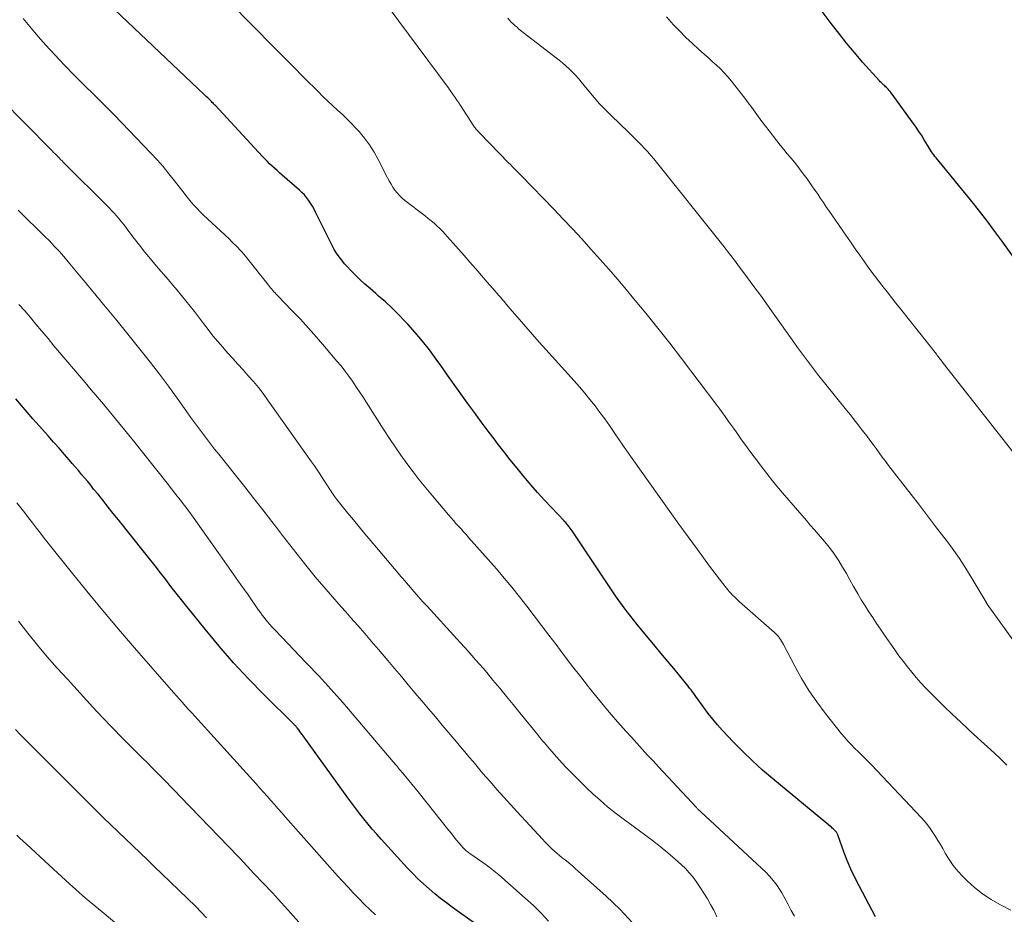
# Model space of a CAD drawing. Units: feet. Extents: x 1924999 to 1930005, y 495678 to 500008.
# Drawn here: x 1926740 to 1926849, y 496156 to 496255 of the extents above; entities that cross this region are included whole.
import ezdxf

# ---------------------------------------------------------------- set-up
doc = ezdxf.new("R2010")
doc.units = ezdxf.units.FT
doc.header["$LTSCALE"] = 100
doc.header["$MEASUREMENT"] = 0
doc.layers.add('CONTOUR INDEX', color=32, linetype='Continuous', lineweight=25)
doc.layers.add('CONTOUR INTERMEDIATE', color=40, linetype='Continuous', lineweight=15)

msp = doc.modelspace()

# ---------------------------------------------------------------- linework, layer by layer
at = {"layer": 'CONTOUR INDEX', "flags": 128}
for points, elevation in [([(1926834.6, 496155.81), (1926832.78, 496159.21), (1926832.31, 496160.13), (1926831.87, 496161.06), (1926831.47, 496162.01), (1926831.1, 496162.97), (1926830.45, 496164.76), (1926830.42, 496164.84), (1926830.39, 496164.91), (1926830.36, 496164.99), (1926830.32, 496165.06), (1926830.28, 496165.13), (1926830.23, 496165.2), (1926830.18, 496165.25), (1926830.13, 496165.31), (1926830.03, 496165.4), (1926829.93, 496165.5), (1926829.82, 496165.59), (1926829.71, 496165.69), (1926829.6, 496165.78), (1926823.25, 496171.04), (1926822.11, 496172.01), (1926821, 496173.02), (1926819.93, 496174.06), (1926818.88, 496175.14), (1926817.7, 496176.39), (1926817.15, 496177), (1926816.62, 496177.62), (1926816.12, 496178.26), (1926815.63, 496178.92), (1926814.98, 496179.83), (1926814.83, 496180.04), (1926814.68, 496180.25), (1926814.53, 496180.46), (1926814.38, 496180.66), (1926814.22, 496180.87), (1926814.06, 496181.07), (1926813.9, 496181.27), (1926813.74, 496181.47), (1926812.48, 496183), (1926811.69, 496183.96), (1926810.89, 496184.92), (1926810.1, 496185.88), (1926809.31, 496186.85), (1926808.28, 496188.1), (1926807.86, 496188.61), (1926807.45, 496189.13), (1926807.04, 496189.65), (1926806.65, 496190.18), (1926806.25, 496190.72), (1926805.87, 496191.25), (1926805.49, 496191.8), (1926805.12, 496192.35), (1926801.08, 496198.42), (1926800.97, 496198.58), (1926800.85, 496198.74), (1926800.74, 496198.89), (1926800.62, 496199.05), (1926800.53, 496199.15), (1926800.45, 496199.25), (1926800.37, 496199.35), (1926800.29, 496199.44), (1926800.2, 496199.53), (1926798.81, 496201), (1926798.04, 496201.83), (1926797.27, 496202.67), (1926796.52, 496203.53), (1926795.78, 496204.39), (1926795.73, 496204.45), (1926794.99, 496205.35), (1926794.25, 496206.26), (1926793.52, 496207.19), (1926792.81, 496208.12), (1926792.56, 496208.45), (1926791.79, 496209.46), (1926791.03, 496210.48), (1926790.28, 496211.51), (1926789.53, 496212.54), (1926788.78, 496213.57), (1926788.04, 496214.61), (1926787.3, 496215.64), (1926786.57, 496216.68), (1926786.05, 496217.41), (1926785.32, 496218.41), (1926784.55, 496219.39), (1926783.75, 496220.33), (1926782.93, 496221.26), (1926782.6, 496221.61), (1926781.91, 496222.33), (1926781.19, 496223.03), (1926780.46, 496223.71), (1926779.71, 496224.37), (1926779.39, 496224.64), (1926778.79, 496225.16), (1926778.2, 496225.69), (1926777.61, 496226.24), (1926777.04, 496226.79), (1926776.6, 496227.23), (1926776.26, 496227.58), (1926775.93, 496227.94), (1926775.63, 496228.32), (1926775.34, 496228.71), (1926775.06, 496229.11), (1926774.8, 496229.52), (1926774.57, 496229.95), (1926774.34, 496230.38), (1926772.75, 496233.63), (1926772.57, 496233.97), (1926772.39, 496234.3), (1926772.19, 496234.63), (1926771.97, 496234.94), (1926771.74, 496235.25), (1926771.5, 496235.54), (1926771.23, 496235.81), (1926770.95, 496236.07), (1926769.05, 496237.72), (1926768.77, 496237.97), (1926768.49, 496238.22), (1926768.21, 496238.48), (1926767.94, 496238.73), (1926767.66, 496238.99), (1926767.4, 496239.26), (1926767.13, 496239.53), (1926766.87, 496239.8), (1926761.64, 496245.44), (1926761.62, 496245.45), (1926761.61, 496245.47), (1926761.59, 496245.49), (1926761.57, 496245.5), (1926761.51, 496245.57), (1926761.5, 496245.59), (1926761.48, 496245.6), (1926761.47, 496245.62), (1926761.45, 496245.64), (1926761.33, 496245.76), (1926761.25, 496245.84), (1926761.18, 496245.92), (1926761.1, 496246), (1926761.02, 496246.07), (1926760.95, 496246.14), (1926760.83, 496246.25), (1926760.71, 496246.36), (1926760.59, 496246.47), (1926760.48, 496246.59), (1926749.14, 496257.37)], 1000), ([(1926849.85, 496228.63), (1926848.55, 496230.46), (1926847.78, 496231.51), (1926847.01, 496232.55), (1926846.21, 496233.57), (1926845.4, 496234.59), (1926841.28, 496239.63), (1926841.15, 496239.8), (1926841.02, 496239.97), (1926840.9, 496240.14), (1926840.77, 496240.31), (1926840.66, 496240.49), (1926840.54, 496240.66), (1926840.43, 496240.84), (1926840.32, 496241.03), (1926839.98, 496241.62), (1926839.69, 496242.09), (1926839.39, 496242.55), (1926839.08, 496243.01), (1926838.76, 496243.46), (1926836.31, 496246.81), (1926836.21, 496246.95), (1926836.1, 496247.08), (1926835.98, 496247.21), (1926835.86, 496247.33), (1926835.8, 496247.39), (1926835.71, 496247.48), (1926835.61, 496247.58), (1926835.51, 496247.67), (1926835.41, 496247.76), (1926835.31, 496247.85), (1926835.21, 496247.95), (1926835.12, 496248.04), (1926835.03, 496248.14), (1926833.17, 496250.22), (1926832.26, 496251.26), (1926831.38, 496252.31), (1926830.52, 496253.39), (1926829.68, 496254.49), (1926828.71, 496255.8)], 1020), ([(1926793.24, 496152.98), (1926787.87, 496156.84), (1926787.21, 496157.33), (1926786.55, 496157.83), (1926785.91, 496158.35), (1926785.27, 496158.88), (1926784.66, 496159.43), (1926784.05, 496159.99), (1926783.47, 496160.58), (1926782.9, 496161.18), (1926779.98, 496164.39), (1926779.49, 496164.93), (1926779.01, 496165.48), (1926778.54, 496166.04), (1926778.08, 496166.61), (1926777.62, 496167.18), (1926777.17, 496167.76), (1926776.73, 496168.34), (1926776.3, 496168.93), (1926771.37, 496175.78), (1926771.25, 496175.95), (1926771.13, 496176.11), (1926771.01, 496176.27), (1926770.89, 496176.44), (1926770.72, 496176.67), (1926770.68, 496176.71), (1926770.64, 496176.76), (1926770.6, 496176.81), (1926770.56, 496176.85), (1926770.52, 496176.9), (1926770.47, 496176.94), (1926770.43, 496176.98), (1926770.39, 496177.03), (1926767.03, 496180.36), (1926765.34, 496182.1), (1926763.69, 496183.87), (1926762.09, 496185.7), (1926760.54, 496187.56), (1926758.53, 496190.07), (1926757.94, 496190.81), (1926757.35, 496191.55), (1926756.77, 496192.3), (1926756.19, 496193.05), (1926755.61, 496193.8), (1926755.03, 496194.55), (1926754.44, 496195.3), (1926753.85, 496196.04), (1926750.97, 496199.66), (1926750.4, 496200.36), (1926749.84, 496201.06), (1926749.27, 496201.77), (1926748.71, 496202.47), (1926748.23, 496203.05), (1926747.9, 496203.46), (1926747.57, 496203.87), (1926747.23, 496204.27), (1926746.9, 496204.67), (1926746.56, 496205.08), (1926746.22, 496205.48), (1926745.87, 496205.88), (1926745.53, 496206.27), (1926745.01, 496206.86), (1926744.41, 496207.55), (1926743.8, 496208.24), (1926743.19, 496208.93), (1926742.58, 496209.62), (1926741.51, 496210.82), (1926740.88, 496211.54), (1926740.26, 496212.27), (1926739.64, 496213)], 980)]:
    msp.add_lwpolyline(points, dxfattribs=dict(at, elevation=elevation))
at = {"layer": 'CONTOUR INTERMEDIATE', "flags": 128}
for points, elevation in [([(1926849.55, 496156.53), (1926848.33, 496157.15), (1926847.35, 496157.71), (1926846.41, 496158.32), (1926845.53, 496159.02), (1926844.7, 496159.77), (1926844.22, 496160.24), (1926843.67, 496160.84), (1926843.16, 496161.46), (1926842.71, 496162.13), (1926842.29, 496162.82), (1926842.01, 496163.34), (1926841.75, 496163.79), (1926841.49, 496164.24), (1926841.22, 496164.68), (1926840.93, 496165.12), (1926840.63, 496165.55), (1926840.32, 496165.96), (1926839.99, 496166.36), (1926839.64, 496166.75), (1926834.15, 496172.58), (1926833.97, 496172.77), (1926833.79, 496172.96), (1926833.6, 496173.14), (1926833.42, 496173.32), (1926833.23, 496173.5), (1926833.04, 496173.69), (1926832.86, 496173.87), (1926832.67, 496174.05), (1926832.28, 496174.44), (1926831.91, 496174.82), (1926831.54, 496175.21), (1926831.19, 496175.61), (1926830.85, 496176.02), (1926829.04, 496178.29), (1926828.11, 496179.53), (1926827.22, 496180.81), (1926826.41, 496182.13), (1926825.66, 496183.49), (1926824.41, 496185.89), (1926824.31, 496186.07), (1926824.21, 496186.25), (1926824.1, 496186.42), (1926823.98, 496186.59), (1926823.86, 496186.76), (1926823.73, 496186.91), (1926823.59, 496187.06), (1926823.44, 496187.2), (1926819.57, 496190.6), (1926819.38, 496190.78), (1926819.18, 496190.95), (1926819, 496191.14), (1926818.81, 496191.32), (1926818.63, 496191.51), (1926818.46, 496191.7), (1926818.29, 496191.9), (1926818.13, 496192.1), (1926817.71, 496192.63), (1926817.34, 496193.11), (1926816.98, 496193.58), (1926816.62, 496194.06), (1926816.26, 496194.54), (1926814.92, 496196.37), (1926813.9, 496197.77), (1926812.88, 496199.17), (1926811.87, 496200.58), (1926810.86, 496201.98), (1926809.5, 496203.87), (1926808.69, 496205.02), (1926807.88, 496206.16), (1926807.08, 496207.32), (1926806.28, 496208.48), (1926805.72, 496209.31), (1926805.2, 496210.05), (1926804.68, 496210.79), (1926804.15, 496211.51), (1926803.61, 496212.23), (1926803.05, 496212.94), (1926802.49, 496213.64), (1926801.9, 496214.33), (1926801.31, 496215.01), (1926798.18, 496218.46), (1926797.44, 496219.29), (1926796.71, 496220.12), (1926795.97, 496220.95), (1926795.25, 496221.79), (1926794.21, 496222.99), (1926794.01, 496223.23), (1926793.8, 496223.47), (1926793.6, 496223.71), (1926793.39, 496223.95), (1926793.19, 496224.2), (1926792.99, 496224.44), (1926792.78, 496224.68), (1926792.57, 496224.92), (1926791.71, 496225.9), (1926791.07, 496226.64), (1926790.43, 496227.37), (1926789.79, 496228.1), (1926789.15, 496228.83), (1926787.32, 496230.91), (1926787.04, 496231.22), (1926786.75, 496231.53), (1926786.45, 496231.83), (1926786.14, 496232.12), (1926785.83, 496232.4), (1926785.51, 496232.68), (1926785.18, 496232.95), (1926784.85, 496233.21), (1926782.61, 496234.93), (1926782.3, 496235.18), (1926782.02, 496235.46), (1926781.76, 496235.75), (1926781.51, 496236.06), (1926781.29, 496236.39), (1926781.08, 496236.73), (1926780.88, 496237.08), (1926780.69, 496237.43), (1926779.67, 496239.45), (1926779.21, 496240.27), (1926778.71, 496241.07), (1926778.15, 496241.82), (1926777.54, 496242.54), (1926777.24, 496242.87), (1926776.74, 496243.4), (1926776.23, 496243.92), (1926775.7, 496244.42), (1926775.16, 496244.91), (1926774.62, 496245.4), (1926774.09, 496245.9), (1926773.56, 496246.4), (1926773.05, 496246.91), (1926771.49, 496248.48), (1926770.2, 496249.79), (1926768.92, 496251.09), (1926767.63, 496252.39), (1926766.34, 496253.7), (1926762.66, 496257.44)], 1004), ([(1926849.11, 496172.56), (1926848.4, 496173.23), (1926847.68, 496173.9), (1926846.96, 496174.57), (1926846.24, 496175.23), (1926845.82, 496175.61), (1926844.89, 496176.46), (1926843.96, 496177.32), (1926843.05, 496178.19), (1926842.14, 496179.07), (1926840.66, 496180.53), (1926840.12, 496181.08), (1926839.59, 496181.64), (1926839.08, 496182.22), (1926838.59, 496182.81), (1926838.11, 496183.41), (1926837.64, 496184.02), (1926837.18, 496184.64), (1926836.73, 496185.27), (1926835.59, 496186.92), (1926835.15, 496187.56), (1926834.71, 496188.21), (1926834.28, 496188.85), (1926833.85, 496189.5), (1926833.43, 496190.15), (1926833.02, 496190.82), (1926832.63, 496191.49), (1926832.24, 496192.17), (1926832.17, 496192.3), (1926831.77, 496193.02), (1926831.37, 496193.72), (1926830.95, 496194.42), (1926830.52, 496195.11), (1926830.39, 496195.33), (1926830.01, 496195.9), (1926829.61, 496196.46), (1926829.19, 496197), (1926828.75, 496197.52), (1926828.3, 496198.03), (1926827.84, 496198.55), (1926827.39, 496199.06), (1926826.95, 496199.58), (1926824.54, 496202.37), (1926823.87, 496203.15), (1926823.22, 496203.95), (1926822.58, 496204.76), (1926821.95, 496205.58), (1926821.66, 496205.97), (1926821.19, 496206.6), (1926820.72, 496207.23), (1926820.26, 496207.87), (1926819.8, 496208.5), (1926819.49, 496208.94), (1926819.19, 496209.36), (1926818.89, 496209.78), (1926818.59, 496210.21), (1926818.29, 496210.63), (1926817.99, 496211.05), (1926817.69, 496211.47), (1926817.38, 496211.89), (1926817.07, 496212.3), (1926813.16, 496217.48), (1926811.87, 496219.16), (1926810.56, 496220.82), (1926809.23, 496222.46), (1926807.87, 496224.09), (1926807.08, 496225.04), (1926806.11, 496226.18), (1926805.13, 496227.32), (1926804.14, 496228.44), (1926803.15, 496229.56), (1926802.14, 496230.67), (1926801.13, 496231.78), (1926800.1, 496232.86), (1926799.06, 496233.95), (1926795.47, 496237.64), (1926795.36, 496237.75), (1926795.3, 496237.82), (1926794.88, 496238.24), (1926794.68, 496238.46), (1926794.47, 496238.67), (1926794.26, 496238.88), (1926794.06, 496239.1), (1926790.87, 496242.37), (1926790.78, 496242.46), (1926790.69, 496242.55), (1926790.61, 496242.64), (1926790.53, 496242.74), (1926790.45, 496242.84), (1926790.38, 496242.94), (1926790.3, 496243.04), (1926790.23, 496243.14), (1926788.75, 496245.4), (1926788.55, 496245.7), (1926788.35, 496245.99), (1926788.15, 496246.29), (1926787.95, 496246.58), (1926787.82, 496246.78), (1926787.68, 496246.97), (1926787.55, 496247.17), (1926787.41, 496247.36), (1926787.27, 496247.55), (1926780.86, 496256.16)], 1008), ([(1926825.65, 496155.87), (1926825.29, 496156.51), (1926824.94, 496157.16), (1926824.7, 496157.62), (1926824.47, 496158.04), (1926824.24, 496158.45), (1926823.99, 496158.85), (1926823.73, 496159.25), (1926823.45, 496159.63), (1926823.15, 496160), (1926822.83, 496160.34), (1926822.5, 496160.68), (1926815.28, 496167.4), (1926815.18, 496167.49), (1926815.03, 496167.63), (1926814.98, 496167.69), (1926814.92, 496167.75), (1926814.86, 496167.81), (1926814.8, 496167.87), (1926810.63, 496172.37), (1926810.03, 496173.02), (1926809.42, 496173.67), (1926808.82, 496174.32), (1926808.22, 496174.97), (1926807.62, 496175.63), (1926807.02, 496176.29), (1926806.44, 496176.95), (1926805.85, 496177.62), (1926805.66, 496177.85), (1926804.98, 496178.64), (1926804.32, 496179.44), (1926803.66, 496180.24), (1926803.01, 496181.05), (1926802.78, 496181.34), (1926802.03, 496182.3), (1926801.28, 496183.26), (1926800.54, 496184.23), (1926799.8, 496185.21), (1926799.31, 496185.86), (1926798.51, 496186.92), (1926797.71, 496187.99), (1926796.9, 496189.05), (1926796.09, 496190.11), (1926795.27, 496191.16), (1926794.43, 496192.2), (1926793.58, 496193.22), (1926792.71, 496194.23), (1926789.65, 496197.71), (1926789.37, 496198.02), (1926789.09, 496198.33), (1926788.81, 496198.64), (1926788.53, 496198.95), (1926788.25, 496199.26), (1926787.97, 496199.57), (1926787.7, 496199.88), (1926787.43, 496200.2), (1926785.64, 496202.3), (1926784.91, 496203.17), (1926784.2, 496204.05), (1926783.51, 496204.95), (1926782.83, 496205.86), (1926782.17, 496206.78), (1926781.52, 496207.71), (1926780.89, 496208.65), (1926780.27, 496209.6), (1926778.36, 496212.6), (1926777.98, 496213.19), (1926777.59, 496213.78), (1926777.2, 496214.37), (1926776.81, 496214.95), (1926776.4, 496215.53), (1926775.98, 496216.09), (1926775.55, 496216.65), (1926775.1, 496217.19), (1926773.74, 496218.8), (1926772.86, 496219.81), (1926771.97, 496220.82), (1926771.06, 496221.81), (1926770.13, 496222.78), (1926768.52, 496224.44), (1926768.39, 496224.58), (1926768.27, 496224.72), (1926768.14, 496224.85), (1926768.02, 496224.99), (1926767.9, 496225.14), (1926767.78, 496225.28), (1926767.66, 496225.42), (1926767.54, 496225.57), (1926765.01, 496228.76), (1926764.8, 496229.01), (1926764.59, 496229.25), (1926764.37, 496229.49), (1926764.15, 496229.73), (1926763.92, 496229.96), (1926763.69, 496230.19), (1926763.46, 496230.41), (1926763.22, 496230.64), (1926760.33, 496233.34), (1926759.99, 496233.68), (1926759.65, 496234.02), (1926759.33, 496234.38), (1926759.01, 496234.75), (1926758.71, 496235.12), (1926758.41, 496235.49), (1926758.11, 496235.87), (1926757.81, 496236.25), (1926757.17, 496237.09), (1926756.54, 496237.88), (1926755.9, 496238.66), (1926755.23, 496239.41), (1926754.55, 496240.15), (1926751.33, 496243.5), (1926750.45, 496244.41), (1926749.56, 496245.32), (1926748.66, 496246.21), (1926747.76, 496247.1), (1926747.7, 496247.16), (1926746.83, 496248.02), (1926745.96, 496248.89), (1926745.11, 496249.76), (1926744.27, 496250.65), (1926744.12, 496250.81), (1926743.37, 496251.63), (1926742.62, 496252.46), (1926741.89, 496253.3), (1926741.17, 496254.15), (1926740.46, 496255.01)], 996), ([(1926849.74, 496186.41), (1926846.94, 496190.32), (1926846.93, 496190.34), (1926846.92, 496190.35), (1926846.91, 496190.37), (1926846.89, 496190.39), (1926846.85, 496190.46), (1926846.84, 496190.48), (1926846.83, 496190.5), (1926846.82, 496190.52), (1926846.81, 496190.54), (1926845.39, 496192.95), (1926844.65, 496194.17), (1926843.87, 496195.36), (1926843.05, 496196.52), (1926842.21, 496197.66), (1926842.14, 496197.75), (1926841.23, 496198.92), (1926840.33, 496200.09), (1926839.43, 496201.26), (1926838.52, 496202.44), (1926836.03, 496205.66), (1926835.68, 496206.12), (1926835.33, 496206.58), (1926834.99, 496207.05), (1926834.65, 496207.52), (1926834.32, 496207.98), (1926833.97, 496208.45), (1926833.63, 496208.91), (1926833.27, 496209.37), (1926833.12, 496209.57), (1926832.69, 496210.13), (1926832.25, 496210.68), (1926831.81, 496211.23), (1926831.37, 496211.78), (1926829.1, 496214.59), (1926828.64, 496215.17), (1926828.19, 496215.75), (1926827.74, 496216.33), (1926827.3, 496216.92), (1926826.86, 496217.51), (1926826.43, 496218.1), (1926825.99, 496218.7), (1926825.57, 496219.29), (1926823.28, 496222.49), (1926822.58, 496223.47), (1926821.87, 496224.45), (1926821.16, 496225.42), (1926820.45, 496226.39), (1926819.38, 496227.83), (1926819.2, 496228.08), (1926819.01, 496228.32), (1926818.82, 496228.57), (1926818.63, 496228.82), (1926818.44, 496229.06), (1926818.24, 496229.31), (1926818.05, 496229.55), (1926817.86, 496229.8), (1926810.09, 496239.51), (1926809.77, 496239.91), (1926809.43, 496240.3), (1926809.09, 496240.67), (1926808.74, 496241.04), (1926808.38, 496241.41), (1926808.02, 496241.77), (1926807.65, 496242.12), (1926807.29, 496242.48), (1926805.39, 496244.3), (1926804.75, 496244.95), (1926804.12, 496245.61), (1926803.52, 496246.29), (1926802.93, 496246.99), (1926802.4, 496247.64), (1926802.09, 496248.02), (1926801.77, 496248.4), (1926801.44, 496248.76), (1926801.1, 496249.12), (1926800.75, 496249.47), (1926800.4, 496249.81), (1926800.02, 496250.13), (1926799.64, 496250.44), (1926795.21, 496253.86), (1926794.99, 496254.05), (1926794.77, 496254.23), (1926794.56, 496254.43), (1926794.36, 496254.63), (1926794.17, 496254.84), (1926793.98, 496255.06)], 1012), ([(1926850.32, 496206.47), (1926842.08, 496216.95), (1926841.98, 496217.08), (1926841.89, 496217.2), (1926841.79, 496217.32), (1926841.69, 496217.45), (1926841.6, 496217.57), (1926841.5, 496217.69), (1926841.4, 496217.81), (1926841.31, 496217.94), (1926837.34, 496222.97), (1926836.85, 496223.59), (1926836.37, 496224.21), (1926835.88, 496224.82), (1926835.4, 496225.44), (1926834.92, 496226.06), (1926834.45, 496226.68), (1926833.98, 496227.31), (1926833.52, 496227.94), (1926833.38, 496228.13), (1926832.85, 496228.87), (1926832.33, 496229.6), (1926831.81, 496230.34), (1926831.3, 496231.08), (1926829.42, 496233.82), (1926829.12, 496234.25), (1926828.83, 496234.69), (1926828.53, 496235.13), (1926828.24, 496235.57), (1926827.94, 496236.01), (1926827.64, 496236.44), (1926827.34, 496236.87), (1926827.03, 496237.3), (1926826.75, 496237.68), (1926826.39, 496238.18), (1926826.01, 496238.67), (1926825.63, 496239.14), (1926825.24, 496239.62), (1926824.84, 496240.09), (1926824.45, 496240.57), (1926824.07, 496241.05), (1926823.69, 496241.53), (1926822.83, 496242.63), (1926822.44, 496243.13), (1926822.05, 496243.64), (1926821.67, 496244.16), (1926821.29, 496244.67), (1926820.92, 496245.19), (1926820.54, 496245.71), (1926820.15, 496246.22), (1926819.76, 496246.73), (1926819.06, 496247.63), (1926818.68, 496248.1), (1926818.28, 496248.57), (1926817.87, 496249.01), (1926817.45, 496249.45), (1926817.01, 496249.87), (1926816.56, 496250.29), (1926816.11, 496250.7), (1926815.66, 496251.1), (1926815.09, 496251.59), (1926814.36, 496252.25), (1926813.64, 496252.92), (1926812.96, 496253.62), (1926812.29, 496254.34), (1926811.52, 496255.2)], 1016), ([(1926817.08, 496155.8), (1926816.79, 496156.38), (1926816.72, 496156.52), (1926816.38, 496157.17), (1926816.03, 496157.8), (1926815.64, 496158.42), (1926815.24, 496159.03), (1926814.78, 496159.7), (1926814.41, 496160.2), (1926814.02, 496160.67), (1926813.59, 496161.12), (1926813.15, 496161.55), (1926812.46, 496162.16), (1926811.64, 496162.87), (1926810.8, 496163.56), (1926809.95, 496164.23), (1926809.09, 496164.88), (1926806.7, 496166.63), (1926805.84, 496167.29), (1926805, 496167.96), (1926804.18, 496168.67), (1926803.38, 496169.39), (1926802.71, 496170.02), (1926801.92, 496170.77), (1926801.15, 496171.55), (1926800.4, 496172.34), (1926799.66, 496173.14), (1926798.58, 496174.36), (1926798.4, 496174.57), (1926798.21, 496174.78), (1926798.03, 496175), (1926797.85, 496175.21), (1926797.67, 496175.43), (1926797.49, 496175.64), (1926797.31, 496175.86), (1926797.13, 496176.08), (1926795.3, 496178.34), (1926794.56, 496179.24), (1926793.82, 496180.14), (1926793.08, 496181.04), (1926792.33, 496181.94), (1926791.64, 496182.77), (1926791.24, 496183.25), (1926790.83, 496183.72), (1926790.42, 496184.19), (1926790.01, 496184.66), (1926789.6, 496185.13), (1926789.18, 496185.59), (1926788.76, 496186.06), (1926788.34, 496186.52), (1926785.06, 496190.1), (1926784.68, 496190.52), (1926784.31, 496190.93), (1926783.94, 496191.35), (1926783.57, 496191.78), (1926783.04, 496192.4), (1926782.94, 496192.51), (1926782.84, 496192.63), (1926782.74, 496192.74), (1926782.64, 496192.86), (1926782.56, 496192.94), (1926782.5, 496193.01), (1926782.44, 496193.08), (1926782.38, 496193.16), (1926782.31, 496193.23), (1926782.25, 496193.3), (1926782.19, 496193.37), (1926782.12, 496193.44), (1926782.06, 496193.52), (1926779.47, 496196.59), (1926778.83, 496197.34), (1926778.2, 496198.1), (1926777.57, 496198.86), (1926776.94, 496199.63), (1926776.28, 496200.42), (1926775.98, 496200.79), (1926775.69, 496201.16), (1926775.39, 496201.54), (1926775.1, 496201.91), (1926774.77, 496202.35), (1926774.65, 496202.52), (1926774.54, 496202.68), (1926774.42, 496202.84), (1926774.31, 496203.01), (1926774.2, 496203.18), (1926774.09, 496203.35), (1926773.98, 496203.51), (1926773.87, 496203.68), (1926773.51, 496204.26), (1926773.22, 496204.72), (1926772.92, 496205.17), (1926772.61, 496205.62), (1926772.3, 496206.06), (1926767.44, 496212.91), (1926766.94, 496213.6), (1926766.42, 496214.27), (1926765.87, 496214.92), (1926765.31, 496215.56), (1926764.74, 496216.2), (1926764.17, 496216.83), (1926763.6, 496217.47), (1926763.03, 496218.1), (1926762.5, 496218.71), (1926761.95, 496219.35), (1926761.41, 496219.99), (1926760.89, 496220.66), (1926760.38, 496221.33), (1926760.27, 496221.47), (1926759.82, 496222.07), (1926759.36, 496222.67), (1926758.89, 496223.26), (1926758.42, 496223.85), (1926757.94, 496224.43), (1926757.46, 496225.01), (1926756.97, 496225.58), (1926756.48, 496226.16), (1926755.14, 496227.71), (1926754.51, 496228.46), (1926753.89, 496229.21), (1926753.29, 496229.97), (1926752.7, 496230.74), (1926752.01, 496231.65), (1926751.77, 496231.97), (1926751.52, 496232.29), (1926751.27, 496232.6), (1926751.02, 496232.92), (1926750.75, 496233.22), (1926750.49, 496233.53), (1926750.21, 496233.82), (1926749.93, 496234.11), (1926744.83, 496239.19), (1926744.77, 496239.26), (1926744.7, 496239.33), (1926744.63, 496239.39), (1926744.57, 496239.46), (1926744.51, 496239.53), (1926744.44, 496239.59), (1926744.38, 496239.66), (1926744.31, 496239.73), (1926744.13, 496239.92), (1926743.97, 496240.08), (1926743.81, 496240.24), (1926743.65, 496240.41), (1926743.49, 496240.57), (1926732.43, 496251.73)], 992), ([(1926807.77, 496155.11), (1926806.35, 496156.63), (1926804.85, 496158.09), (1926801.43, 496161.15), (1926801.11, 496161.43), (1926800.77, 496161.71), (1926800.44, 496161.99), (1926800.09, 496162.25), (1926799.99, 496162.33), (1926799.7, 496162.56), (1926799.41, 496162.79), (1926799.13, 496163.04), (1926798.85, 496163.29), (1926798.58, 496163.55), (1926798.31, 496163.81), (1926798.05, 496164.08), (1926797.8, 496164.36), (1926795.02, 496167.38), (1926794.27, 496168.2), (1926793.52, 496169.03), (1926792.78, 496169.86), (1926792.05, 496170.7), (1926791.52, 496171.3), (1926791.05, 496171.84), (1926790.59, 496172.39), (1926790.13, 496172.94), (1926789.67, 496173.48), (1926789.21, 496174.03), (1926788.75, 496174.58), (1926788.29, 496175.13), (1926787.83, 496175.68), (1926786.73, 496176.98), (1926785.98, 496177.87), (1926785.23, 496178.77), (1926784.47, 496179.66), (1926783.72, 496180.55), (1926782.97, 496181.44), (1926782.22, 496182.33), (1926781.47, 496183.22), (1926780.71, 496184.11), (1926779.69, 496185.33), (1926778.93, 496186.21), (1926778.18, 496187.1), (1926777.41, 496187.97), (1926776.64, 496188.84), (1926776.07, 496189.49), (1926775.58, 496190.04), (1926775.1, 496190.59), (1926774.61, 496191.13), (1926774.13, 496191.68), (1926773.65, 496192.23), (1926773.18, 496192.79), (1926772.71, 496193.35), (1926772.25, 496193.92), (1926771.53, 496194.82), (1926770.71, 496195.84), (1926769.9, 496196.87), (1926769.1, 496197.9), (1926768.3, 496198.94), (1926767.91, 496199.45), (1926766.91, 496200.74), (1926765.92, 496202.02), (1926764.91, 496203.3), (1926763.89, 496204.58), (1926762.04, 496206.9), (1926761.58, 496207.47), (1926761.13, 496208.05), (1926760.68, 496208.63), (1926760.24, 496209.22), (1926759.8, 496209.81), (1926759.37, 496210.4), (1926758.94, 496211), (1926758.51, 496211.59), (1926757.45, 496213.08), (1926756.49, 496214.41), (1926755.51, 496215.73), (1926754.5, 496217.03), (1926753.48, 496218.32), (1926750.81, 496221.62), (1926750.45, 496222.07), (1926750.08, 496222.51), (1926749.71, 496222.95), (1926749.35, 496223.4), (1926749.12, 496223.66), (1926748.87, 496223.97), (1926748.61, 496224.28), (1926748.35, 496224.6), (1926748.1, 496224.91), (1926747.85, 496225.23), (1926747.6, 496225.54), (1926747.34, 496225.85), (1926747.08, 496226.17), (1926745.43, 496228.16), (1926744.92, 496228.75), (1926744.41, 496229.33), (1926743.88, 496229.89), (1926743.34, 496230.45), (1926742.79, 496230.99), (1926742.24, 496231.53), (1926741.69, 496232.08), (1926741.13, 496232.62), (1926741.06, 496232.69), (1926740.47, 496233.27), (1926739.89, 496233.86)], 988), ([(1926798.47, 496155.31), (1926797.66, 496156.21), (1926796.8, 496157.05), (1926795.91, 496157.87), (1926792.98, 496160.42), (1926792.44, 496160.87), (1926791.89, 496161.31), (1926791.33, 496161.73), (1926790.75, 496162.14), (1926789.78, 496162.79), (1926789.68, 496162.86), (1926789.58, 496162.93), (1926789.49, 496163.01), (1926789.39, 496163.09), (1926789.3, 496163.17), (1926789.21, 496163.25), (1926789.13, 496163.34), (1926789.04, 496163.43), (1926788.61, 496163.94), (1926788.32, 496164.28), (1926788.03, 496164.63), (1926787.74, 496164.99), (1926787.45, 496165.34), (1926784.07, 496169.59), (1926783.73, 496170.01), (1926783.4, 496170.43), (1926783.06, 496170.84), (1926782.71, 496171.26), (1926782.37, 496171.67), (1926782.02, 496172.08), (1926781.68, 496172.5), (1926781.33, 496172.91), (1926775.74, 496179.46), (1926775.42, 496179.83), (1926775.1, 496180.21), (1926774.77, 496180.58), (1926774.44, 496180.95), (1926774.11, 496181.32), (1926773.77, 496181.69), (1926773.43, 496182.05), (1926773.09, 496182.41), (1926771.67, 496183.89), (1926771.01, 496184.59), (1926770.34, 496185.28), (1926769.68, 496185.98), (1926769.01, 496186.67), (1926768.16, 496187.57), (1926767.92, 496187.82), (1926767.7, 496188.07), (1926767.47, 496188.33), (1926767.26, 496188.59), (1926767.05, 496188.86), (1926766.84, 496189.13), (1926766.64, 496189.4), (1926766.44, 496189.68), (1926765.28, 496191.35), (1926764.5, 496192.46), (1926763.72, 496193.58), (1926762.94, 496194.69), (1926762.16, 496195.8), (1926760.12, 496198.69), (1926759.67, 496199.33), (1926759.21, 496199.96), (1926758.74, 496200.59), (1926758.27, 496201.22), (1926757.79, 496201.84), (1926757.31, 496202.46), (1926756.83, 496203.08), (1926756.34, 496203.7), (1926752.63, 496208.36), (1926751.98, 496209.17), (1926751.32, 496209.99), (1926750.66, 496210.8), (1926749.99, 496211.6), (1926749.32, 496212.41), (1926748.65, 496213.21), (1926747.97, 496214.01), (1926747.29, 496214.81), (1926745.15, 496217.33), (1926744.5, 496218.1), (1926743.84, 496218.88), (1926743.19, 496219.66), (1926742.55, 496220.45), (1926742.47, 496220.54), (1926741.86, 496221.27), (1926741.24, 496222.01), (1926740.61, 496222.73), (1926739.97, 496223.45)], 984), ([(1926779.36, 496156.03), (1926778.73, 496156.61), (1926778.11, 496157.21), (1926777.51, 496157.81), (1926776.91, 496158.43), (1926776.33, 496159.06), (1926775.75, 496159.69), (1926775.17, 496160.33), (1926769.41, 496166.82), (1926769.01, 496167.28), (1926768.61, 496167.74), (1926768.2, 496168.19), (1926767.8, 496168.65), (1926767.4, 496169.11), (1926767, 496169.57), (1926766.6, 496170.02), (1926766.19, 496170.47), (1926761.17, 496176.01), (1926760.82, 496176.4), (1926760.47, 496176.78), (1926760.11, 496177.17), (1926759.76, 496177.55), (1926759.74, 496177.58), (1926759.4, 496177.95), (1926759.06, 496178.33), (1926758.72, 496178.7), (1926758.39, 496179.08), (1926758.05, 496179.46), (1926757.72, 496179.83), (1926757.38, 496180.21), (1926757.05, 496180.59), (1926752.75, 496185.5), (1926750.97, 496187.57), (1926749.2, 496189.66), (1926747.46, 496191.77), (1926745.75, 496193.9), (1926743.22, 496197.07), (1926742.78, 496197.62), (1926742.35, 496198.18), (1926741.91, 496198.74), (1926741.48, 496199.3), (1926741.05, 496199.86), (1926740.61, 496200.42), (1926740.17, 496200.97), (1926739.73, 496201.52)], 976), ([(1926771.2, 496154.89), (1926769.97, 496156.25), (1926768.97, 496157.34), (1926767.97, 496158.44), (1926766.96, 496159.52), (1926765.94, 496160.6), (1926764.4, 496162.23), (1926764.1, 496162.55), (1926763.79, 496162.88), (1926763.48, 496163.2), (1926763.17, 496163.52), (1926757.79, 496169.1), (1926757.28, 496169.63), (1926756.76, 496170.16), (1926756.24, 496170.69), (1926755.73, 496171.21), (1926755.21, 496171.74), (1926754.69, 496172.26), (1926754.17, 496172.79), (1926753.64, 496173.31), (1926752.48, 496174.47), (1926751.38, 496175.58), (1926750.29, 496176.7), (1926749.22, 496177.83), (1926748.15, 496178.97), (1926745.33, 496182.03), (1926744.2, 496183.27), (1926743.1, 496184.53), (1926742.02, 496185.82), (1926740.96, 496187.12), (1926739.93, 496188.44)], 972), ([(1926760.7, 496155.69), (1926760.11, 496156.31), (1926759.5, 496156.92), (1926755.77, 496160.54), (1926754.96, 496161.31), (1926754.16, 496162.09), (1926753.35, 496162.86), (1926752.54, 496163.63), (1926751.73, 496164.4), (1926750.93, 496165.17), (1926750.12, 496165.95), (1926749.33, 496166.73), (1926749.1, 496166.96), (1926748.19, 496167.86), (1926747.28, 496168.76), (1926746.37, 496169.66), (1926745.47, 496170.56), (1926743.14, 496172.9), (1926742.54, 496173.49), (1926741.95, 496174.09), (1926741.35, 496174.69), (1926740.76, 496175.29), (1926740.16, 496175.89), (1926739.58, 496176.49)], 968), ([(1926751.02, 496154.81), (1926749.17, 496156.33), (1926747.34, 496157.87), (1926745.55, 496159.45), (1926743.78, 496161.06), (1926740.8, 496163.81), (1926740.44, 496164.15), (1926740.09, 496164.49), (1926739.74, 496164.83)], 964)]:
    msp.add_lwpolyline(points, dxfattribs=dict(at, elevation=elevation))

doc.saveas('drawing.dxf')
